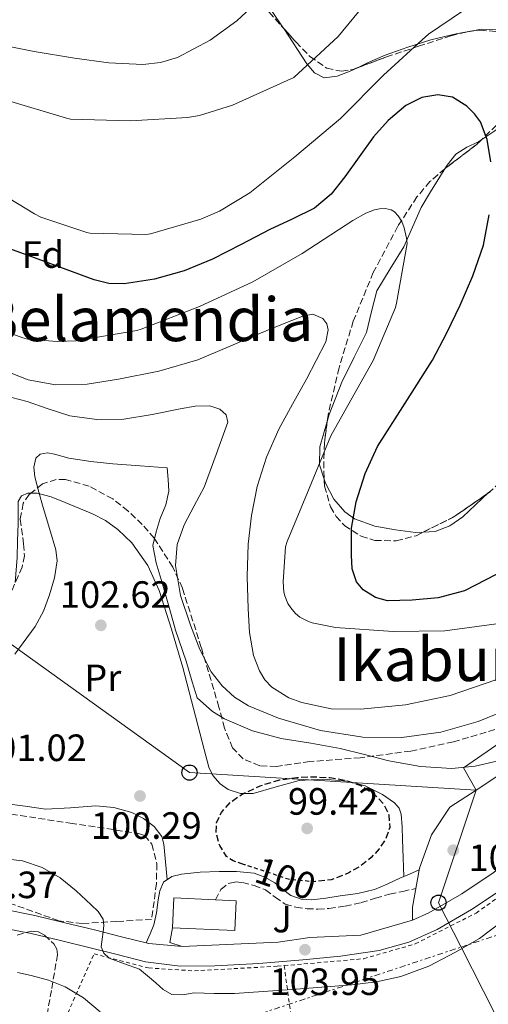
# Model space of a CAD drawing. Units: metres. Extents: x 619992 to 623418, y 4791957 to 4794305.
# Drawn here: x 620469 to 620592, y 4792497 to 4792756 of the extents above; entities that cross this region are included whole.
import ezdxf
from ezdxf.enums import TextEntityAlignment as Align

# ---------------------------------------------------------------- set-up
doc = ezdxf.new("R2010")
doc.units = ezdxf.units.M
doc.header["$MEASUREMENT"] = 0
for name, pattern in [('DGN Style 2', [1.7399219301090239, 1.043953158065414, -0.6959687720436097]), ('DGN Style 3', [2.435890702152634, 1.739921930109024, -0.6959687720436097]), ('DGN Style 7', [3.4798438602180486, 1.565929737098122, -0.6959687720436097, 0.5219765790327072, -0.6959687720436097])]:
    doc.linetypes.add(name, pattern=pattern)
for name, color, linetype, lineweight in [('Camino', 7, 'DGN Style 3', 0), ('Caseta-cabaña', 1, 'Continuous', 0), ('Cauce permanente', 151, 'Continuous', 13), ('Cota de curva de nivel depresión directora', 30, 'Continuous', 0), ('Cota de punto acotado terreno', 7, 'Continuous', 0), ('Curva de nivel de depresión directora', 30, 'DGN Style 3', 30), ('Curva de nivel directora', 30, 'Continuous', 30), ('Curva de nivel intermedia', 30, 'Continuous', 0), ('de depresión directora no vista', 30, 'DGN Style 2', 30), ('Edificio', 1, 'Continuous', 13), ('Etiqueta de uso rústico', 92, 'Continuous', 0), ('Etiqueta de zona arbolada', 92, 'Continuous', 0), ('Línea  de muro-pared o tapia', 1, 'Continuous', 13), ('Línea de asfalto', 7, 'Continuous', 13), ('Línea de cambio de uso (parcela vista)', 92, 'Continuous', 0), ('Línea de muro de contención', 1, 'Continuous', 13), ('Línea eléctrica', 6, 'DGN Style 7', 0), ('Línea telefónica', 7, 'Continuous', 0), ('Margen derecho', 7, 'Continuous', 0), ('pavimentado', 23, 'Continuous', 0), ('Poste telefónico', 7, 'Continuous', 0), ('Punto acotado terreno (símbolo)', 7, 'Continuous', 0), ('Tela metálica o alambrada', 7, 'DGN Style 2', 0), ('Texto de Área (paraje) menor', 7, 'Continuous', 0), ('Zona ajardinada', 92, 'Continuous', 0), ('Zona arbolada', 92, 'DGN Style 3', 0)]:
    doc.layers.add(name, color=color, linetype=linetype, lineweight=lineweight)
doc.styles.add('Style-Arial', font='arial.ttf')

# ---------------------------------------------------------------- blocks, each defined once
blk = doc.blocks.new('5PATER')
at = {"layer": 'Cauce permanente', "linetype": 'Continuous', "lineweight": 0}
h = blk.add_hatch(color=51, dxfattribs=at)
edge = h.paths.add_edge_path()
edge.add_ellipse((0, 0), major_axis=(-0.1095731443231308, -0.1110710700762829), ratio=0.9994222409660317, start_angle=0, end_angle=360)
blk = doc.blocks.new('5PTT')
at = {"layer": 'Caseta-cabaña', "color": 7, "linetype": 'Continuous', "lineweight": 30}
blk.add_circle((2.382683753967285e-05, 4.306399822235108e-05), 0.1995000005932858, dxfattribs=at)

msp = doc.modelspace()

# ---------------------------------------------------------------- linework, layer by layer
at = {"layer": 'Camino', "color": 7, "linetype": 'DGN Style 3', "lineweight": 0}
msp.add_polyline3d([(620520.0899999993, 4792524.390000002, 100.979999999996), (620521.5199999998, 4792527.070000002, 100.6900000000023), (620523.4399999998, 4792528.67, 100.6300000000047), (620525.2999999995, 4792529.080000001, 100.6600000000034), (620527.149999998, 4792528.930000002, 100.6900000000023), (620530.2300000003, 4792528.180000001, 100.6799999999931), (620533.23, 4792527.010000002, 100.6900000000023), (620535.8000000004, 4792525.060000001, 100.7400000000052), (620538.4200000024, 4792523.230000001, 100.8200000000071), (620541.2699999998, 4792522.390000002, 100.9199999999982), (620544.1800000002, 4792522.020000001, 101.0099999999947), (620547.0599999991, 4792521.92, 101.050000000003), (620549.9400000002, 4792522.080000001, 101.070000000007), (620554.2199999985, 4792522.710000001, 101.179999999993), (620558.4499999996, 4792523.620000001, 101.3300000000018), (620562.2399999981, 4792524.78, 101.4400000000023), (620565.9400000018, 4792525.86, 102.1000000000059), (620569.3900000006, 4792526.600000001, 103.2499999999999), (620572.8399999996, 4792527.34, 104.3999999999942)], dxfattribs=at)
at = {"layer": 'Curva de nivel de depresión directora', "color": 30, "linetype": 'DGN Style 3', "lineweight": 30, "elevation": 100, "flags": 128}
msp.add_lwpolyline([(620527.7000000001, 4792533.630000002), (620524.7000000004, 4792534.640000002), (620522.9500000003, 4792535.810000001), (620521.2000000002, 4792538.67), (620520.2799999993, 4792541.84), (620520.3599999998, 4792544.66), (620521.6299999993, 4792547.410000003), (620523.9999999986, 4792550.070000002), (620526.8399999995, 4792552.050000003), (620531.8199999996, 4792554.430000001), (620537.0199999987, 4792555.99), (620541.5000000001, 4792556.630000002), (620545.9799999995, 4792556.820000002), (620550.1700000004, 4792556.59), (620554.359999999, 4792555.890000002), (620558.3099999987, 4792554.52), (620561.980000001, 4792552.15), (620564.3399999992, 4792549.609999999), (620565.7599999985, 4792546.680000001), (620565.9699999986, 4792543.460000004), (620564.889999999, 4792540.310000001), (620563.1900000003, 4792537.77), (620561.0800000003, 4792535.540000001), (620558.2799999996, 4792533.260000001), (620555.1599999992, 4792531.439999999), (620550.5599999992, 4792529.62), (620546.4499999988, 4792529.170000001)], dxfattribs=at)
at = {"layer": 'Curva de nivel directora', "color": 30, "linetype": 'Continuous', "lineweight": 30, "elevation": 125, "flags": 128}
for points in [[(620592.6099999998, 4792718.859999999), (620591.6500000008, 4792724.76), (620589.8400000003, 4792729.470000002), (620588.3299999994, 4792731.58), (620586.2699999985, 4792733.600000001), (620582.4699999987, 4792735.9), (620578.6199999999, 4792736.570000002), (620574.4099999988, 4792735.830000001), (620570.24, 4792733.720000001), (620565.5300000005, 4792729.82), (620561.6999999994, 4792725.470000001), (620557.9199999997, 4792720.2), (620554.14, 4792714.940000001), (620550.5100000001, 4792710.380000001), (620546.139999998, 4792706.65), (620540.2799999998, 4792703.77), (620534.3699999999, 4792701.050000002), (620526.8300000007, 4792697.140000002), (620519.26, 4792693.240000002), (620511.79, 4792690.180000001), (620504.0299999996, 4792687.930000001), (620496.0199999987, 4792686.690000001), (620491.9900000008, 4792686.86), (620488.1299999985, 4792687.770000001), (620480.73, 4792690.470000003), (620473.3400000005, 4792693.210000001), (620464.99, 4792696.320000002)], [(620593.9499999986, 4792610.090000001), (620585.6299999993, 4792605.820000002), (620578.7599999984, 4792603.950000001), (620571.8400000005, 4792603.390000002), (620565.4000000008, 4792603.210000001), (620562.2000000001, 4792604.010000002), (620559.0099999983, 4792606.040000001), (620557.209999999, 4792608.2), (620556.0899999992, 4792611.640000002), (620555.8700000001, 4792615.230000001), (620555.9199999992, 4792622.29), (620557.0900000005, 4792629.28), (620559.5, 4792636.740000002), (620562.75, 4792643.84), (620570.0099999999, 4792655.26), (620577.1899999992, 4792666.650000002), (620580.9699999989, 4792673.800000003), (620584.5499999997, 4792681.08), (620587.889999999, 4792688.860000002), (620590.6299999994, 4792696.960000001), (620592.1399999983, 4792704.940000001)]]:
    msp.add_lwpolyline(points, dxfattribs=at)
at = {"layer": 'Curva de nivel intermedia', "color": 30, "linetype": 'Continuous', "lineweight": 0, "flags": 128}
for points, elevation in [([(620562.3099999996, 4792764.03), (620552.4200000013, 4792751.929999999), (620540.7100000011, 4792741.15), (620538.9200000007, 4792740.319999999), (620524.5799999997, 4792733.789999999), (620515.8500000014, 4792731.099999999), (620512.7100000009, 4792730.560000001), (620497.7000000017, 4792729.720000001), (620481.9300000003, 4792730.17), (620480.8100000004, 4792730.429999999), (620464.4199999999, 4792735.359999999), (620450.0800000011, 4792741.24), (620435.4299999997, 4792748.67), (620421.1600000003, 4792754.649999999), (620413.5100000014, 4792759.03)], 135.0000000000003), ([(620531.8500000008, 4792761.849999999), (620525.6900000006, 4792756.06), (620518.660000001, 4792750.999999999), (620510.0399999999, 4792746.430000001), (620505.5499999995, 4792745.029999998), (620500.9299999994, 4792744.51), (620491.9500000007, 4792744.98), (620482.9800000008, 4792746.199999998), (620472.3100000002, 4792748.010000001), (620461.6700000007, 4792750.08), (620454.0599999998, 4792751.929999999), (620446.6300000001, 4792754.460000001), (620440.0800000011, 4792757.65)], 140), ([(620585.3800000012, 4792758.810000001), (620576.1699999999, 4792752.57), (620575.4600000014, 4792751.929999999), (620564.3300000002, 4792741.759999999), (620553.0300000014, 4792730.300000001), (620541.0000000016, 4792720.189999999), (620529.1600000019, 4792710.75), (620521.0900000007, 4792705.890000001), (620516.2300000014, 4792703.77), (620502.9200000009, 4792699.9), (620501.7000000004, 4792699.769999999), (620486.9800000017, 4792700.090000001), (620486.1799999994, 4792700.249999999), (620474.0900000016, 4792704.319999999), (620472.3900000005, 4792705.150000001), (620458.89, 4792713.339999998)], 130.0000000000003), ([(620539.9000000019, 4792601.3), (620539.1599999999, 4792602.449999999), (620538.3000000016, 4792604.529999999), (620538.1100000015, 4792605.490000002), (620537.9100000004, 4792608.180000001), (620538.5200000006, 4792617.4), (620538.9699999999, 4792618.800000002), (620544.7300000021, 4792632.789999999), (620550.4299999997, 4792646.71), (620554.110000001, 4792653.239999998), (620561.6300000001, 4792666.55), (620567.4800000018, 4792680.529999998), (620567.7700000001, 4792681.65), (620570.5199999994, 4792697.359999999), (620570.3899999998, 4792698.74), (620569.7900000007, 4792701.489999999), (620569.1500000015, 4792703.189999999), (620568.1900000004, 4792704.689999999), (620567.1900000012, 4792705.679999999), (620566.3600000021, 4792706.230000001), (620564.7599999993, 4792706.609999998), (620563.2300000006, 4792706.480000001), (620561.980000001, 4792706.199999999), (620559.6699999999, 4792705.33), (620556.2800000013, 4792703.439999999), (620542.9100000005, 4792694.739999999), (620529.8800000016, 4792687.279999998), (620515.9000000006, 4792680.79), (620500.5000000001, 4792674.739999999), (620499.3500000013, 4792674.449999998), (620483.3800000009, 4792671.730000001), (620478.3899999998, 4792671.509999999), (620470.6500000015, 4792672.180000001), (620469.3399999995, 4792672.470000001), (620460.8200000012, 4792675.600000001)], 120.0000000000003), ([(620593.8900000005, 4792582.369999998), (620581.9200000011, 4792578.230000001), (620570.1399999994, 4792575.779999998), (620558.3300000011, 4792574.609999999), (620550.5800000017, 4792574.739999999), (620542.8099999998, 4792576.34), (620539.4300000003, 4792577.619999998), (620534.940000002, 4792580.460000001), (620533.1100000015, 4792582.390000001), (620531.6400000007, 4792584.720000001), (620530.0899999995, 4792588.759999998), (620528.9900000021, 4792594.869999999), (620528.6700000003, 4792601.039999999), (620528.4500000011, 4792609.560000001), (620528.7000000014, 4792618.07), (620529.5199999996, 4792625.699999999), (620531.0700000008, 4792633.27), (620533.4900000015, 4792641.019999999), (620536.7600000015, 4792648.399999999), (620540.3800000002, 4792655.009999999), (620544.0300000003, 4792661.59), (620546.6200000008, 4792666.5), (620549.1100000008, 4792671.439999999), (620549.7600000014, 4792674.569999999), (620549.3600000013, 4792676.179999999), (620548.3100000008, 4792677.619999998), (620545.7000000001, 4792678.720000001), (620543.0700000015, 4792678.230000001), (620537.2700000011, 4792675.930000001), (620531.4800000021, 4792673.560000001), (620523.4700000011, 4792670.119999999), (620515.4199999999, 4792666.739999999), (620505.1100000013, 4792663.680000001), (620494.5200000011, 4792661.59)], 115), ([(620494.5200000011, 4792661.59), (620486.2599999999, 4792660.32), (620477.9800000007, 4792660.080000001), (620470.7800000012, 4792661.41), (620463.8000000007, 4792664.150000001)], 115), ([(620598.7499999999, 4792575.249999999), (620589.2800000015, 4792571.369999998), (620579.390000001, 4792568.560000001), (620569.1300000015, 4792567.119999999), (620558.8400000005, 4792567.279999998), (620547.7000000004, 4792568.999999999), (620536.6699999999, 4792572.210000001), (620528.7300000006, 4792575.510000001), (620525.1200000007, 4792577.789999999), (620521.8200000015, 4792580.789999997), (620518.9699999995, 4792584.480000001), (620515.9200000007, 4792590.390000001), (620513.5, 4792596.720000001), (620510.8600000002, 4792604.619999999), (620509.5300000003, 4792612.529999999), (620509.9800000018, 4792617.980000001), (620511.8000000013, 4792623.189999999), (620514.4600000011, 4792628.180000001), (620517.1100000021, 4792633.17), (620520.2200000011, 4792641.73), (620523.3200000013, 4792650.289999999), (620522.9200000013, 4792652.17), (620521.1800000002, 4792653.679999999), (620518.5899999995, 4792654.59), (620514.6800000002, 4792654.48), (620510.810000001, 4792653.779999999), (620503.3600000012, 4792652.289999999), (620495.9000000001, 4792651.029999998), (620488.8100000002, 4792650.999999999), (620481.7200000002, 4792651.949999999), (620476.0400000005, 4792653.750000001), (620470.4600000017, 4792655.76), (620466.4100000014, 4792656.810000001)], 110.0000000000004), ([(620594.560000001, 4792561.009999999), (620588.4700000002, 4792559.59), (620582.3600000015, 4792558.960000001), (620574.050000001, 4792559.539999999), (620565.7600000007, 4792561.009999999), (620559.3200000012, 4792562.640000001), (620552.9199999997, 4792564.24), (620545.1800000014, 4792565.62), (620537.4000000008, 4792566.930000001), (620529.79, 4792568.939999999), (620522.4299999995, 4792572.050000001), (620519.2900000013, 4792573.98), (620515.2800000014, 4792577.649999999), (620513.9300000013, 4792581.779999998), (620512.36, 4792587.259999999), (620509.5100000001, 4792595.460000002), (620507.9800000013, 4792601.15), (620506.0700000002, 4792607.909999999), (620504.49, 4792613.180000001), (620503.6100000015, 4792617.720000001), (620504.4500000019, 4792621.32), (620505.4700000011, 4792624.880000001), (620506.9800000022, 4792628.449999998), (620507.8300000015, 4792632.080000001), (620507.6100000002, 4792635.140000001), (620507.38, 4792638.199999998), (620500.2200000008, 4792638.720000002), (620493.0500000003, 4792639.249999999), (620487.25, 4792639.929999998), (620481.4600000009, 4792640.789999999), (620477.7000000014, 4792641.859999999), (620475.8200000015, 4792642.199999999), (620473.9400000017, 4792641.84), (620472.7999999997, 4792640.810000001), (620472.2100000017, 4792638.399999999), (620472.5, 4792635.890000001), (620473.5800000018, 4792631.83), (620474.7100000007, 4792627.76), (620476.3899999993, 4792622.21), (620478.0099999999, 4792616.66), (620478.3600000007, 4792613.720000001), (620477.7000000014, 4792609.199999999), (620476.3400000001, 4792604.720000001), (620474.7400000019, 4792600.42)], 105.0000000000011), ([(620474.7400000019, 4792600.42), (620472.5700000017, 4792596.4), (620467.2100000017, 4792589.140000001)], 105.0000000000011), ([(620595.3600000013, 4792597.33), (620580.4400000013, 4792595.279999998), (620566.8400000003, 4792595.089999998), (620551.6400000011, 4792596.15), (620545.5599999991, 4792597.359999999), (620544.5700000012, 4792597.720000002), (620542.2700000012, 4792598.899999999), (620541.1100000012, 4792599.859999998), (620539.9000000019, 4792601.3)], 120.0000000000003), ([(620462.2600000007, 4792535.409999999), (620469.2700000004, 4792534.640000001), (620474.4300000012, 4792532.91), (620479.1900000023, 4792530.13), (620483.4200000011, 4792526.75), (620487.3500000006, 4792523.06), (620489.1800000012, 4792521.32), (620490.52, 4792519.249999999), (620490.6900000023, 4792517.609999998), (620490.52, 4792515.949999999), (620490.2000000004, 4792513.970000002), (620489.9800000014, 4792511.989999998), (620490.6299999997, 4792510.319999999), (620492.0300000011, 4792508.949999999), (620496.1300000004, 4792507.469999999), (620500.0599999998, 4792506.099999999), (620502.2000000011, 4792504.3), (620504.3500000014, 4792502.480000001), (620506.3300000017, 4792500.75), (620508.5700000013, 4792499.38), (620511.5000000016, 4792499.349999999), (620514.4600000011, 4792499.829999999), (620519.7699999998, 4792499.659999999), (620525.0800000004, 4792499.669999998), (620532.6399999998, 4792500.180000001), (620540.1900000003, 4792500.720000002), (620548.0900000016, 4792501.32), (620555.9999999999, 4792501.939999999), (620562.4800000017, 4792502.76), (620568.89, 4792504.179999999), (620576.2900000007, 4792506.899999999), (620583.3200000003, 4792510.55), (620589.6400000014, 4792514.189999999), (620595.3900000004, 4792518.52)], 105.0000000000011), ([(620467.9200000003, 4792505.180000001), (620471.5200000011, 4792504.449999999), (620476.0800000008, 4792503.210000001), (620480.5100000009, 4792501.470000001), (620485.3300000001, 4792498.529999998), (620489.6600000019, 4792494.880000001)], 110.0000000000004)]:
    msp.add_lwpolyline(points, dxfattribs=dict(at, elevation=elevation))
at = {"layer": 'de depresión directora no vista', "color": 30, "linetype": 'DGN Style 2', "lineweight": 30, "elevation": 100, "flags": 128}
msp.add_lwpolyline([(620546.4499999988, 4792529.170000001), (620545.8499999997, 4792529.11), (620542.5399999995, 4792529.440000001), (620539.2299999992, 4792529.780000002), (620535.3499999989, 4792531.090000001), (620531.4799999997, 4792532.4), (620528.089999999, 4792533.5), (620527.7000000001, 4792533.630000002)], dxfattribs=at)
at = {"layer": 'Edificio', "color": 1, "linetype": 'Continuous', "lineweight": 13, "extrusion": (0.05459756923649865, -0.01268381885917504, 0.998427877301417), "elevation": -26804.27531594083, "flags": 128}
msp.add_lwpolyline([(4808625.379917278, 479315.1282265489), (4808617.610854644, 479313.7009684099), (4808614.645912217, 479329.9360297401), (4808622.417237736, 479331.3535625897), (4808624.397637497, 479320.5137927146), (4808625.379917278, 479315.1282265489)], close=True, dxfattribs=at)
at = {"layer": 'Edificio', "color": 51, "linetype": 'Continuous', "lineweight": 13, "extrusion": (0.05459756923649865, -0.01268381885917504, 0.998427877301417), "elevation": -26804.27531594084, "flags": 128}
msp.add_lwpolyline([(4808614.645912217, 479329.9360297401), (4808617.610854644, 479313.7009684099), (4808625.379917278, 479315.1282265489), (4808624.397637497, 479320.5137927146), (4808622.417237736, 479331.3535625897), (4808614.645912217, 479329.9360297401)], dxfattribs=at)
at = {"layer": 'Edificio', "color": 1, "linetype": 'Continuous', "lineweight": 13}
msp.add_polyline3d([(620608.6900000004, 4792575.27, 114.1900000000023), (620612.5899999999, 4792569.390000001, 108.2400000000052), (620620.8399999999, 4792574.789999999, 108.2400000000052), (620622.1200000001, 4792572.83, 108.2200000000012), (620626.8499999996, 4792565.59, 108.1900000000023), (620627.8899999997, 4792564, 108.179999999993), (620619.7100000001, 4792558.65, 114.1900000000023), (620620.5300000003, 4792557.41, 114.1900000000023), (620609.8499999996, 4792550.33, 114.1900000000023), (620608.3499999996, 4792552.59, 114.1900000000023), (620605.1200000001, 4792550.449999999, 114.1900000000023), (620601.29, 4792556.230000001, 114.1900000000023), (620604.4699999997, 4792558.34, 114.1900000000023), (620602.0099999999, 4792562.039999999, 114.1900000000023), (620588.75, 4792553.25, 108.9499999999971), (620585.3600000005, 4792559.180000001, 104.6199999999953)], close=True, dxfattribs=at)
at = {"layer": 'Edificio', "color": 51, "linetype": 'Continuous', "lineweight": 13}
for points in [[(620588.75, 4792553.25, 108.9499999999971), (620585.3600000005, 4792559.180000001, 104.6199999999953), (620608.6900000004, 4792575.27, 114.1900000000023), (620612.5899999999, 4792569.390000001, 108.2400000000052), (620620.8399999999, 4792574.789999999, 108.2400000000052)], [(620626.5299000005, 4792563.110200001, 109.1793999999936), (620619.7100000001, 4792558.65, 114.1900000000023), (620620.5300000003, 4792557.41, 114.1900000000023), (620609.8499999996, 4792550.33, 114.1900000000023), (620608.3499999996, 4792552.59, 114.1900000000023), (620605.1200000001, 4792550.449999999, 114.1900000000023), (620601.29, 4792556.230000001, 114.1900000000023), (620604.4699999997, 4792558.34, 114.1900000000023), (620602.0099999999, 4792562.039999999, 114.1900000000023), (620588.75, 4792553.25, 108.9499999999971)]]:
    msp.add_polyline3d(points, dxfattribs=at)
at = {"layer": 'Línea  de muro-pared o tapia', "color": 1, "linetype": 'Continuous', "lineweight": 13, "extrusion": (-0.404474199081157, -0.2588634874560247, 0.8771489708936339), "elevation": -1491533.620348353, "flags": 128}
msp.add_lwpolyline([(-3702099.878735953, 2724597.104049462), (-3702099.878735953, 2724606.578905662)], dxfattribs=at)
at = {"layer": 'Línea  de muro-pared o tapia', "color": 1, "linetype": 'Continuous', "lineweight": 13, "extrusion": (-0.02973621666239074, -0.1722951377594509, 0.9845964365784893), "elevation": -844075.5399045377, "flags": 128}
msp.add_lwpolyline([(-203615.9054701644, 4753870.939196278), (-203615.9054701645, 4753874.999996691)], dxfattribs=at)
at = {"layer": 'Línea de asfalto', "color": 7, "linetype": 'Continuous', "lineweight": 13, "extrusion": (0.01630908317085216, 0.0045025075689282, 0.9998568603713823), "elevation": 31803.09707450606, "flags": 128}
msp.add_lwpolyline([(4454569.543559373, -1873233.12044477), (4454569.204051316, -1873233.711489842), (4454566.141914534, -1873241.986120854)], dxfattribs=at)
at = {"layer": 'Línea de asfalto', "color": 7, "linetype": 'Continuous', "lineweight": 13}
for points in [[(620462.9200000024, 4792517.199999999, 107.4400000000024), (620471.4899999975, 4792515.460000002, 106.6900000000024), (620479.239999997, 4792513.600000001, 105.9799999999958), (620487.0500000011, 4792511.720000001, 105.3500000000057), (620494.1499999978, 4792509.920000001, 105.0800000000018), (620501.6000000021, 4792508.060000001, 104.9600000000064), (620510.7799999998, 4792506.900000001, 104.8000000000029), (620519.859999999, 4792506.970000001, 104.6399999999995), (620531.4899999987, 4792507.600000001, 104.2500000000001), (620543.0599999981, 4792508.52, 103.8699999999954), (620553.0000000001, 4792509.540000001, 103.7700000000041), (620563.1400000011, 4792511.03, 103.8099999999976), (620571.0300000013, 4792513.2, 103.8999999999943), (620578.4400000009, 4792516.58, 103.9999999999999), (620587.5300000014, 4792521.77, 104.1600000000034), (620596.0699999998, 4792527.520000001, 104.3200000000071), (620605.3500000003, 4792534.510000001, 104.6300000000046), (620614.519999999, 4792541.400000001, 104.9600000000064), (620621.2399999979, 4792546.37, 104.8899999999994), (620627.949999998, 4792551.27, 104.2599999999947), (620634.7099999995, 4792556.010000001, 103.0500000000029), (620641.52, 4792560.7, 101.8300000000017), (620646.8999999978, 4792564.470000001, 101.0399999999936), (620652.230000001, 4792567.850000001, 100.2899999999935)], [(620571.9600000011, 4792519.01, 103.9799999999959), (620576.2199999992, 4792520.920000001, 103.9999999999999), (620584.9600000009, 4792525.910000003, 104.1600000000034), (620593.2399999979, 4792531.480000001, 104.3200000000071), (620602.4200000021, 4792538.400000002, 104.6300000000046), (620611.6099999987, 4792545.300000002, 104.9600000000064), (620618.359999999, 4792550.290000001, 104.8899999999994), (620624.1200000013, 4792554.5, 104.3500000000058)], [(620463.7699999994, 4792521.990000002, 107.4400000000024), (620472.5399999982, 4792520.210000002, 106.6900000000024), (620480.3799999991, 4792518.340000001, 105.9799999999958), (620488.2199999979, 4792516.440000001, 105.3500000000057), (620495.329999998, 4792514.630000001, 105.0800000000018), (620501.829999998, 4792513.02, 104.9700000000013)]]:
    msp.add_polyline3d(points, dxfattribs=at)
at = {"layer": 'Línea de cambio de uso (parcela vista)', "color": 92, "linetype": 'Continuous', "lineweight": 0}
for points in [[(620538.0404000003, 4792754.0678, 139.0769), (620537.5899999999, 4792754.76, 139.2799999999988), (620530.9900000002, 4792764.58, 141.5200000000041), (620524.5300000003, 4792771.83, 142.9900000000052), (620517.4199999999, 4792778.720000001, 144.2700000000041), (620511.4900000002, 4792783.369999999, 145.1199999999953), (620504.8799999999, 4792787.230000001, 145.8099999999977), (620500.0899999999, 4792788.779999999, 146.1300000000047), (620495.2100000001, 4792788.960000001, 146.3899999999994), (620490.0199999996, 4792787.789999999, 146.6499999999942), (620487.5099999999, 4792786.49, 146.7400000000052), (620485.04, 4792784.539999999, 146.7700000000041), (620482.9199999999, 4792782.189999999, 146.75), (620482.29, 4792779.74, 146.7100000000064), (620483.5199999996, 4792776.369999999, 146.6499999999942), (620485.29, 4792773.02, 146.5800000000017)], [(620557.4683999997, 4792743.706800001, 132.1851000000024), (620555.5700000003, 4792742.82, 132.3099999999977), (620552.1100000005, 4792741.460000001, 132.9700000000012), (620548.6600000003, 4792741.02, 133.9700000000012), (620546.1500000004, 4792742.34, 135.179999999993), (620544.1100000005, 4792744.74, 136.3399999999965), (620538.0404000003, 4792754.0678, 139.0769)], [(620590.2504000004, 4792724.819900001, 126.0801999999967), (620593.5999999996, 4792727.039999999, 126.679999999993), (620597.8099999996, 4792730.15, 127.4400000000023), (620600.7300000006, 4792733.189999999, 128.0599999999977), (620603.1200000001, 4792736.74, 128.5899999999965), (620604.9500000002, 4792741.130000001, 128.8000000000029), (620605.2000000002, 4792743.439999999, 128.8000000000029), (620604.8499999996, 4792745.630000001, 128.7899999999936), (620602.6399999997, 4792749.32, 128.7100000000064), (620598.9600000001, 4792752.16, 128.7200000000012), (620594.54, 4792753.75, 128.9700000000012), (620590.1299999999, 4792753.83, 129.2299999999959), (620583.4699999997, 4792752.67, 129.5800000000017), (620576.8200000003, 4792751.01, 129.9400000000023), (620570.6900000004, 4792749.09, 130.75), (620564.7199999997, 4792746.980000001, 131.7299999999959), (620560.1299999999, 4792744.949999999, 132.0099999999948), (620557.4683999997, 4792743.706800001, 132.1851000000024)], [(620580.4946, 4792717.087900001, 124.1122999999934), (620581.0899999999, 4792718.050000001, 124.1999999999971), (620583.3499999996, 4792720.930000001, 124.5), (620586.2300000006, 4792722.74, 125.1900000000023), (620589.2999999998, 4792724.189999999, 125.9100000000035), (620590.2504000004, 4792724.819900001, 126.0801999999967)], [(620549.5016000001, 4792650.472800001, 120.0145000000048), (620550.04, 4792652.33, 119.9600000000064), (620553.3300000001, 4792660.77, 120.0200000000041), (620556.6399999997, 4792667.359999999, 119.4499999999971), (620559.8600000005, 4792673.890000001, 119.3099999999977), (620561.1500000004, 4792679.41, 119.7899999999936), (620562.5499999998, 4792684.9, 120.2700000000041), (620566.0999999996, 4792690.710000001, 120.8500000000058), (620569.7100000001, 4792696.480000001, 121.429999999993), (620571.9199999999, 4792701.689999999, 122.0200000000041), (620574.2599999999, 4792706.850000001, 122.7100000000064), (620576.6600000003, 4792710.939999999, 123.3099999999977), (620579.1900000004, 4792714.980000001, 123.9199999999983), (620580.4946, 4792717.087900001, 124.1122999999934)], [(620548.7010000005, 4792635.215299999, 121.7755000000034), (620547.5, 4792638.99, 120.9799999999959), (620547.5700000003, 4792643.810000001, 120.2100000000064), (620549.5016000001, 4792650.472800001, 120.0145000000048)], [(620574.8079000004, 4792621.289000001, 127.6367000000027), (620572.7300000006, 4792621.17, 127.2599999999948), (620567.4699999997, 4792621.859999999, 126.1600000000035), (620562.0499999998, 4792622.82, 125.4400000000023), (620556.7199999997, 4792624.800000001, 124.6300000000047), (620554.1399999997, 4792626.600000001, 124.0099999999948), (620551.2199999997, 4792630, 123), (620549.04, 4792634.15, 122), (620548.7010000005, 4792635.215299999, 121.7755000000034)], [(620467.3460999997, 4792607.9748, 107.980899999995), (620467.8200000003, 4792614.560000001, 108.0500000000029), (620467.9600000001, 4792619.01, 108.1000000000058), (620468.0800000001, 4792623.460000001, 107.6699999999983), (620468.0899999999, 4792626.430000001, 106.9799999999959), (620468.1399999997, 4792629.34, 106.2599999999948), (620469.0099999999, 4792630.83, 105.8300000000017), (620470.6399999997, 4792631.58, 105.429999999993), (620471.4516000003, 4792631.5634, 105.3102999999974)], [(620471.4516000003, 4792631.5634, 105.3102999999974), (620473.0800000001, 4792631.529999999, 105.070000000007), (620476.8300000001, 4792630.550000001, 104.9799999999959), (620480.5, 4792629.09, 104.8500000000058), (620487.6799999997, 4792626.109999999, 103.9700000000012), (620491.1200000001, 4792624.32, 103.5299999999988), (620494.3799999999, 4792621.980000001, 103.1900000000023), (620498.0099999999, 4792618.460000001, 102.8699999999953), (620502.29, 4792612.5, 102.4700000000012), (620505.2699999996, 4792605.859999999, 102.1600000000035), (620508.5099999999, 4792595.74, 101.8099999999977), (620511.4699999997, 4792585.57, 101.5200000000041), (620514.2999999998, 4792574.789999999, 101.3999999999942), (620517.1100000005, 4792564, 101.1999999999971), (620518.3399999999, 4792559.34, 100.9499999999971), (620519.4100000003, 4792557.119999999, 100.7899999999936), (620521.2699999996, 4792554.980000001, 100.6300000000047), (620523.4299999997, 4792553.449999999, 100.4700000000012), (620526.6900000004, 4792552.42, 100.2299999999959), (620529.9699999997, 4792552.42, 99.99000000000524), (620536.0199999996, 4792554.109999999, 99.5), (620542.0700000003, 4792555.810000001, 99.02999999999884), (620548.3899999997, 4792556.17, 98.92999999999302), (620554.7999999998, 4792555.680000001, 99.14999999999418), (620559.5099999999, 4792554.380000001, 99.33000000000175), (620564.0199999996, 4792552.100000001, 99.66999999999825), (620567.2599999999, 4792549.890000001, 100.0500000000029), (620568.4600000001, 4792548.539999999, 100.2700000000041), (620569.0099999999, 4792546.91, 100.5), (620569.2100000001, 4792543.58, 100.8999999999942), (620569.3300000001, 4792540.26, 101.3899999999994), (620569.5, 4792535.390000001, 102.2899999999936), (620569.6699999999, 4792530.52, 103.179999999993)], [(620591.9184999998, 4792631.606799999, 128.6331000000064), (620585.2000000002, 4792625.310000001, 128.5299999999988), (620581.7999999998, 4792622.930000001, 128.4600000000064), (620577.9699999997, 4792621.470000001, 128.2100000000064), (620574.8079000004, 4792621.289000001, 127.6367000000027)], [(620507.3899999997, 4792529.74, 100.8999999999942), (620506.9400000004, 4792534.390000001, 100.7299999999959), (620506.4800000006, 4792539.039999999, 100.5599999999977), (620505.9100000003, 4792541.08, 100.5099999999948), (620503.9299999997, 4792543.699999999, 100.5200000000041), (620501.1100000005, 4792545.82, 100.5599999999977), (620498.0199999996, 4792547.380000001, 100.6000000000058), (620493.3399999999, 4792548.710000001, 100.6699999999983), (620488.5599999996, 4792549.15, 100.75), (620481.9299999997, 4792548.600000001, 100.9600000000064), (620475.3099999996, 4792548.26, 101.1399999999994), (620469.9400000004, 4792549.039999999, 101.179999999993), (620464.5599999996, 4792549.789999999, 101.1999999999971), (620459.9800000006, 4792550.050000001, 101.1999999999971), (620455.4100000003, 4792550.109999999, 101.1999999999971), (620449.9400000004, 4792549.640000001, 101.5899999999965), (620445.3624, 4792549.122099999, 101.9575000000041)]]:
    msp.add_polyline3d(points, dxfattribs=at)
at = {"layer": 'Línea de muro de contención', "color": 1, "linetype": 'Continuous', "lineweight": 13, "elevation": 104.3999999999942, "flags": 128}
msp.add_lwpolyline([(620581.75, 4792548.77), (620576.9500000002, 4792541.470000001), (620573.8099999996, 4792532.710000001), (620571.9600000001, 4792522.460000001), (620571.9600000001, 4792519.01)], dxfattribs=at)
at = {"layer": 'Línea de muro de contención', "color": 1, "linetype": 'Continuous', "lineweight": 13, "extrusion": (-0.05364221673905093, 0.01622511493815675, 0.9984283941417955), "elevation": 44577.82481426068, "flags": 128}
msp.add_lwpolyline([(-4766912.462898159, -792316.1469900757), (-4766912.462898159, -792319.5372850484)], dxfattribs=at)
at = {"layer": 'Línea de muro de contención', "color": 1, "linetype": 'Continuous', "lineweight": 13}
msp.add_polyline3d([(620571.9600000001, 4792519.01, 104.3999999999942), (620558.3899999997, 4792515.039999999, 104.3999999999942), (620544.9500000002, 4792514.460000001, 104.3999999999942), (620536.5599999996, 4792513.180000001, 104.3999999999942), (620511.2800000003, 4792512.100000001, 104.5299999999988)], dxfattribs=at)
at = {"layer": 'Línea eléctrica', "color": 6, "linetype": 'DGN Style 7', "lineweight": 0}
msp.add_polyline3d([(620024.3400000001, 4792465.999999999, 162.9700000000012), (620163.5399999982, 4792438.980000001, 131.929999999993), (620282.2800000021, 4792474.940000001, 108.0899999999965), (620476.1299999983, 4792475.82, 117.1499999999942), (620584.7443480263, 4792511.902371916, 109.6540999999997), (620626.9699999995, 4792525.929999999, 106.7400000000052)], dxfattribs=at)
at = {"layer": 'Línea telefónica', "color": 7, "linetype": 'Continuous', "lineweight": 0}
for points in [[(620074.5700000012, 4792989.78, 157.4100000000035), (620129.8763364526, 4792926.032454751, 156.5406999999977), (620146.147426038, 4792907.277966818, 156.2850000000035), (620217.7300000001, 4792824.770000001, 155.1600000000035), (620358.7199999987, 4792669.040000001, 154.8000000000029), (620513.23, 4792557.900000001, 100.8000000000029), (620588.75, 4792553.25, 104.6699999999983)], [(620588.75, 4792553.25, 104.6699999999983), (620578.8099999981, 4792523.609999998, 104.1100000000006), (620584.7443480263, 4792511.902371916, 106.3549000000057), (620602.3900000014, 4792477.09, 113.0299999999988), (620712.7100000009, 4792320.550000002, 147.25)]]:
    msp.add_polyline3d(points, dxfattribs=at)
at = {"layer": 'Margen derecho', "color": 7, "linetype": 'Continuous', "lineweight": 0}
msp.add_polyline3d([(620501.829999998, 4792513.02, 104.9700000000013), (620502.8400000003, 4792515.370000001, 103.9799999999959), (620503.8599999996, 4792517.730000001, 102.9900000000054), (620504.5500000003, 4792520.960000001, 102.2599999999948), (620504.9499999982, 4792524.380000001, 101.8399999999966), (620505.3799999995, 4792526.77, 101.3699999999953), (620506.4200000011, 4792529.060000001, 100.9499999999971), (620508.5599999981, 4792530.550000002, 100.8500000000057), (620511.0900000005, 4792531.100000001, 100.8800000000047), (620516.0799999972, 4792531.650000001, 100.6499999999942), (620521.0700000006, 4792531.870000001, 100.4299999999929), (620525.6499999982, 4792531.850000001, 100.25), (620530.2300000003, 4792531.360000002, 100.179999999993), (620533.0699999991, 4792530.350000001, 100.2599999999949), (620535.730000001, 4792528.86, 100.3699999999954), (620537.7499999994, 4792527.17, 100.4400000000024), (620539.8900000007, 4792525.540000001, 100.4999999999999), (620542.6600000003, 4792524.51, 100.4999999999999), (620545.4600000008, 4792524.32, 100.4999999999999), (620549.1700000013, 4792524.820000002, 100.6900000000023), (620552.8799999994, 4792525.410000001, 100.9499999999971), (620557.5199999996, 4792526.060000001, 100.8899999999995), (620561.9699999976, 4792527.070000002, 101.070000000007), (620565.3200000004, 4792528.520000001, 101.8600000000006), (620568.6299999985, 4792530.08, 102.8699999999954), (620571.1799999988, 4792531.170000001, 103.6300000000046), (620573.7299999992, 4792532.26, 104.3999999999942)], dxfattribs=at)
at = {"layer": 'pavimentado', "color": 23, "linetype": 'Continuous', "lineweight": 0}
for points in [[(620463.7699999999, 4792521.99, 107.4400000000023), (620472.5399999986, 4792520.210000001, 106.6900000000023), (620480.3799999995, 4792518.340000001, 105.9799999999959), (620488.2199999985, 4792516.440000001, 105.3500000000058), (620495.3299999986, 4792514.63, 105.0800000000017), (620501.8299999983, 4792513.019999999, 104.9700000000012), (620502.4899999978, 4792512.849999999, 104.9600000000064), (620511.280000001, 4792512.100000001, 104.5299999999988), (620536.5599999985, 4792513.180000001, 104.3999999999942), (620544.9499999996, 4792514.46, 104.3999999999942), (620558.3899999995, 4792515.040000001, 104.3999999999942), (620571.9600000017, 4792519.009999999, 104.3999999999942), (620576.2199999996, 4792520.92, 104), (620584.9600000014, 4792525.910000001, 104.1600000000035), (620593.2399999984, 4792531.480000001, 104.320000000007)], [(620596.0700000003, 4792527.520000001, 104.320000000007), (620587.5300000019, 4792521.77, 104.1600000000035), (620578.4400000013, 4792516.579999999, 104), (620571.0300000019, 4792513.199999999, 103.8999999999942), (620563.1400000015, 4792511.029999999, 103.8099999999977), (620553.0000000006, 4792509.540000001, 103.7700000000041), (620543.0599999985, 4792508.52, 103.8699999999953), (620531.4899999992, 4792507.600000001, 104.25), (620519.8599999995, 4792506.970000001, 104.6399999999994), (620510.7800000003, 4792506.9, 104.8000000000029), (620501.6000000027, 4792508.060000001, 104.9600000000064), (620494.1499999983, 4792509.920000001, 105.0800000000017), (620487.0500000016, 4792511.720000001, 105.3500000000058), (620479.2399999974, 4792513.600000001, 105.9799999999959), (620471.489999998, 4792515.460000002, 106.6900000000023), (620462.9200000028, 4792517.199999998, 107.4400000000023)]]:
    msp.add_polyline3d(points, dxfattribs=at)
at = {"layer": 'Tela metálica o alambrada', "color": 7, "linetype": 'DGN Style 2', "lineweight": 0}
for points in [[(620538.1799999997, 4792507.01, 104.7299999999959), (620559.1299999999, 4792508.84, 104.9700000000012), (620572.7000000002, 4792512.74, 104.8399999999965), (620588.7000000002, 4792520.869999999, 105.0299999999988), (620598.9500000002, 4792528.15, 105.25)], [(620551.1100000005, 4792409.33, 133.1699999999983), (620548.3099999996, 4792408.74, 133.1300000000047), (620533.0199999996, 4792400.480000001, 132.6199999999953), (620521.1100000005, 4792395.869999999, 131.9100000000035), (620510.8700000001, 4792396.32, 132.2299999999959), (620501.0800000001, 4792401.83, 133.5099999999948), (620489.5599999996, 4792406.5, 134.2200000000012), (620470.6799999997, 4792409.890000001, 134.5399999999936), (620462.6799999997, 4792425.83, 130.3099999999977), (620470.8099999996, 4792460.640000001, 121.4799999999959), (620479.0599999996, 4792489.76, 114.1199999999953), (620488.0899999999, 4792510.119999999, 106.179999999993), (620502.4199999999, 4792506.4, 104.5200000000041), (620514.5199999996, 4792505.640000001, 104.5800000000017), (620536.3399999999, 4792506.850000001, 104.7100000000064), (620538.1799999997, 4792507.01, 104.7299999999959)], [(620538.1799999997, 4792507.01, 104.7299999999959), (620541.8499999996, 4792479.65, 110.7899999999936), (620546.7800000003, 4792441.960000001, 123.3399999999965), (620551.1100000005, 4792409.33, 133.1699999999983)]]:
    msp.add_polyline3d(points, dxfattribs=at)
at = {"layer": 'Zona arbolada', "color": 92, "linetype": 'DGN Style 3', "lineweight": 0, "extrusion": (0.0002215491278457249, -0.2567847756555998, 0.9664685871291872), "elevation": -1230431.577267902, "flags": 128}
msp.add_lwpolyline([(624656.1399550077, 4631579.626732915), (624669.1002180104, 4631567.943801652), (624672.9069565021, 4631563.551019496)], dxfattribs=at)
at = {"layer": 'Zona arbolada', "color": 92, "linetype": 'DGN Style 3', "lineweight": 0, "extrusion": (0.01731218075541645, -0.1151008162435733, 0.9932029452722919), "elevation": -540775.673646607, "flags": 128}
msp.add_lwpolyline([(1326537.360926823, 4615539.380784805), (1326535.886111574, 4615538.311155709), (1326526.59201995, 4615533.161557614), (1326526.563615413, 4615533.143429596)], dxfattribs=at)
at = {"layer": 'Zona arbolada', "color": 92, "linetype": 'DGN Style 3', "lineweight": 0, "extrusion": (-0.1978016322729804, 0.2626338888542907, 0.9444034914671889), "elevation": 1136078.799352139, "flags": 128}
msp.add_lwpolyline([(-3379004.930445004, -3262836.604418423), (-3379005.687510522, -3262836.574916197), (-3379008.750384238, -3262837.042389606)], dxfattribs=at)
at = {"layer": 'Zona arbolada', "color": 92, "linetype": 'DGN Style 3', "lineweight": 0, "extrusion": (-0.1706600226998337, 0.2232723938932203, 0.9597002629869823), "elevation": 964279.5494828387, "flags": 128}
msp.add_lwpolyline([(-3403483.439781371, -3292536.614075087), (-3403492.402790014, -3292534.827761154), (-3403503.299751392, -3292534.328518435)], dxfattribs=at)
at = {"layer": 'Zona arbolada', "color": 92, "linetype": 'DGN Style 3', "lineweight": 0}
for points in [[(620534.2300000006, 4792758.310000001, 143.1100000000006), (620541.29, 4792750.449999999, 141.0200000000041), (620544.9600000001, 4792746.65, 139.9100000000035), (620549.4000000004, 4792743.59, 138.7599999999948), (620553.2599999999, 4792742.75, 137.7200000000012), (620556.2100000001, 4792743.24, 136.8300000000017), (620565.0800000001, 4792746.529999999, 134.5399999999936), (620573.5599999996, 4792749.34, 133.3800000000047), (620582.04, 4792752.100000001, 132.4900000000052), (620586.3499999996, 4792753.15, 132.0599999999977), (620589.7100000001, 4792753.600000001, 131.75), (620594.75, 4792753.15, 131.3099999999977)], [(620538.0404000003, 4792754.0678, 141.9820000000036), (620541.29, 4792750.449999999, 141.0200000000041), (620544.9600000001, 4792746.65, 139.9100000000035), (620549.4000000004, 4792743.59, 138.7599999999948), (620553.2599999999, 4792742.75, 137.7200000000012), (620556.2100000001, 4792743.24, 136.8300000000017), (620557.4683999997, 4792743.706800001, 136.5050999999949)], [(620557.4683999997, 4792743.706800001, 136.5050999999949), (620565.0800000001, 4792746.529999999, 134.5399999999936), (620573.5599999996, 4792749.34, 133.3800000000047), (620582.04, 4792752.100000001, 132.4900000000052), (620586.3499999996, 4792753.15, 132.0599999999977), (620589.7100000001, 4792753.600000001, 131.75), (620594.75, 4792753.15, 131.3099999999977), (620597.2100000001, 4792752.199999999, 131.0899999999965), (620599.5700000003, 4792750.630000001, 130.8899999999994), (620601.2300000006, 4792748.470000001, 130.7599999999948), (620601.8099999996, 4792744.630000001, 130.7100000000064), (620600.9800000006, 4792740.970000001, 130.570000000007), (620598.1100000005, 4792734.59, 129.4400000000023), (620594.0700000003, 4792728.550000001, 128.3300000000017), (620590.2504000004, 4792724.819900001, 127.9645000000019)], [(620594.0700000003, 4792728.550000001, 128.3300000000017), (620588.9500000002, 4792723.550000001, 127.8399999999965), (620580.5199999996, 4792717.109999999, 127.2400000000052), (620576.5599999996, 4792713.67, 127), (620573.1399999997, 4792709.67, 126.7899999999936), (620568.1100000005, 4792701.9, 126.5200000000041), (620561.6100000005, 4792689.720000001, 126.2400000000052), (620556.3700000001, 4792676.9, 125.8999999999942), (620552.6100000005, 4792664.58, 124.7899999999936), (620549.7199999997, 4792652.130000001, 123.5899999999965), (620548.75, 4792644.77, 123.8699999999953), (620548.5700000003, 4792637.350000001, 125.0599999999977), (620548.8099999996, 4792633.439999999, 126.2799999999988), (620550.3200000003, 4792627.980000001, 128.7799999999988), (620551.8399999999, 4792625.439999999, 129.8500000000058), (620554.0099999999, 4792623.01, 130.5), (620558.4000000004, 4792620.180000001, 131.0299999999988), (620562.0700000003, 4792619.109999999, 131.3600000000006), (620567.6900000004, 4792618.970000001, 131.75), (620572.8899999997, 4792620.33, 132.0399999999936), (620582.9699999997, 4792625.369999999, 132.6600000000035), (620592.54, 4792632.039999999, 132.8099999999977)], [(620580.4946, 4792717.087900001, 127.2385000000068), (620576.5599999996, 4792713.67, 127), (620573.1399999997, 4792709.67, 126.7899999999936), (620568.1100000005, 4792701.9, 126.5200000000041), (620561.6100000005, 4792689.720000001, 126.2400000000052), (620556.3700000001, 4792676.9, 125.8999999999942), (620552.6100000005, 4792664.58, 124.7899999999936), (620549.7199999997, 4792652.130000001, 123.5899999999965), (620549.5016000001, 4792650.472800001, 123.6530000000057)], [(620549.5016000001, 4792650.472800001, 123.6530000000057), (620548.75, 4792644.77, 123.8699999999953), (620548.5700000003, 4792637.350000001, 125.0599999999977), (620548.7010000005, 4792635.215299999, 125.7260999999999)], [(620593.6799999997, 4792569.24, 115.3800000000047), (620582.7199999997, 4792565.99, 115.4400000000023), (620571.4800000006, 4792563.560000001, 115.2700000000041), (620558.2100000001, 4792561.82, 114.8600000000006), (620544.9199999999, 4792560.800000001, 114.4400000000023), (620536.1200000001, 4792559.5, 114.179999999993), (620531.7199999997, 4792559.66, 114.0500000000029), (620527.3799999999, 4792561.51, 113.929999999993), (620524.5499999998, 4792564.4, 113.8399999999965), (620522.4500000002, 4792569.630000001, 113.7700000000041), (620520.9800000006, 4792575.140000001, 113.7400000000052), (620516.3399999999, 4792590.859999999, 113.7100000000064), (620511.3799999999, 4792606.5, 113.929999999993), (620508.8300000001, 4792612.08, 114.1000000000058), (620503.9100000003, 4792619.680000001, 114.3999999999942), (620500.7599999999, 4792623.289999999, 114.5500000000029), (620497.0499999998, 4792626.850000001, 114.6999999999971), (620493, 4792630.02, 114.8300000000017), (620486.7999999998, 4792633.41, 115.0099999999948), (620480.5300000003, 4792635.17, 115.1399999999994), (620478.1500000004, 4792635.199999999, 115.1300000000047), (620474.4800000006, 4792634, 114.929999999993), (620471, 4792631.199999999, 114.6300000000047), (620469.4500000002, 4792628.890000001, 114.4199999999983), (620468.6500000004, 4792624.66, 114.0200000000041), (620469.5499999998, 4792618.199999999, 113.3899999999994), (620469.7800000003, 4792615.060000001, 113.1000000000058), (620469.1399999997, 4792612.07, 112.8399999999965), (620462.2100000001, 4792596.25, 111.5899999999965)], [(620593.6799999997, 4792569.24, 115.3800000000047), (620582.7199999997, 4792565.99, 115.4400000000023), (620571.4800000006, 4792563.560000001, 115.2700000000041), (620558.2100000001, 4792561.82, 114.8600000000006), (620544.9199999999, 4792560.800000001, 114.4400000000023), (620536.1200000001, 4792559.5, 114.179999999993), (620531.7199999997, 4792559.66, 114.0500000000029), (620527.3799999999, 4792561.51, 113.929999999993), (620524.5499999998, 4792564.4, 113.8399999999965), (620522.4500000002, 4792569.630000001, 113.7700000000041), (620520.9800000006, 4792575.140000001, 113.7400000000052), (620516.3399999999, 4792590.859999999, 113.7100000000064), (620511.3799999999, 4792606.5, 113.929999999993), (620508.8300000001, 4792612.08, 114.1000000000058), (620503.9100000003, 4792619.680000001, 114.3999999999942), (620500.7599999999, 4792623.289999999, 114.5500000000029), (620497.0499999998, 4792626.850000001, 114.6999999999971), (620493, 4792630.02, 114.8300000000017), (620486.7999999998, 4792633.41, 115.0099999999948), (620480.5300000003, 4792635.17, 115.1399999999994), (620478.1500000004, 4792635.199999999, 115.1300000000047), (620474.4800000006, 4792634, 114.929999999993), (620471.4516000003, 4792631.5634, 114.6689000000042)], [(620548.7010000005, 4792635.215299999, 125.7260999999999), (620548.8099999996, 4792633.439999999, 126.2799999999988), (620550.3200000003, 4792627.980000001, 128.7799999999988), (620551.8399999999, 4792625.439999999, 129.8500000000058), (620554.0099999999, 4792623.01, 130.5), (620558.4000000004, 4792620.180000001, 131.0299999999988), (620562.0700000003, 4792619.109999999, 131.3600000000006), (620567.6900000004, 4792618.970000001, 131.75), (620572.8899999997, 4792620.33, 132.0399999999936), (620574.8079000004, 4792621.289000001, 132.1579999999958)], [(620471.4516000003, 4792631.5634, 114.6689000000042), (620471, 4792631.199999999, 114.6300000000047), (620469.4500000002, 4792628.890000001, 114.4199999999983), (620468.6500000004, 4792624.66, 114.0200000000041), (620469.5499999998, 4792618.199999999, 113.3899999999994), (620469.7800000003, 4792615.060000001, 113.1000000000058), (620469.1399999997, 4792612.07, 112.8399999999965), (620467.3460999997, 4792607.9748, 112.5163999999932)], [(620463.8300000001, 4792547.300000001, 105.2200000000012), (620481.8099999996, 4792544.58, 104.8099999999977), (620499.7999999998, 4792541.859999999, 104.3899999999994), (620501.3499999996, 4792541.279999999, 104.3600000000006), (620503.29, 4792539.02, 104.3500000000058), (620504.6200000001, 4792533.91, 104.4100000000035), (620504.54, 4792528.680000001, 104.5200000000041), (620503.9000000004, 4792523.939999999, 104.6499999999942), (620503.2599999999, 4792519.199999999, 104.7799999999988), (620494.1299999999, 4792518.67, 106.4700000000012), (620485, 4792518.140000001, 108.1699999999983), (620478.8300000001, 4792518.84, 108.9400000000023), (620469.6799999997, 4792522.130000001, 109.2200000000012), (620465.1200000001, 4792523.730000001, 109.2700000000041)], [(620463.8300000001, 4792547.300000001, 105.2200000000012), (620481.8099999996, 4792544.58, 104.8099999999977), (620499.7999999998, 4792541.859999999, 104.3899999999994), (620501.3499999996, 4792541.279999999, 104.3600000000006), (620503.29, 4792539.02, 104.3500000000058), (620504.6200000001, 4792533.91, 104.4100000000035), (620504.54, 4792528.680000001, 104.5200000000041), (620503.9000000004, 4792523.939999999, 104.6499999999942), (620503.2599999999, 4792519.199999999, 104.7799999999988), (620494.1299999999, 4792518.67, 106.4700000000012), (620485, 4792518.140000001, 108.1699999999983), (620478.8300000001, 4792518.84, 108.9400000000023), (620469.6799999997, 4792522.130000001, 109.2200000000012), (620465.1200000001, 4792523.730000001, 109.2700000000041)], [(620467.8700000001, 4792515.08, 117.7700000000041), (620471.6100000005, 4792516.140000001, 117.4100000000035), (620473.4900000002, 4792515.9, 117.2599999999948), (620475.0800000001, 4792515.060000001, 117.1300000000047), (620477.5, 4792512.74, 117.1499999999942), (620478.2999999998, 4792511.390000001, 117.2799999999988), (620478.4699999997, 4792509.939999999, 117.4499999999971), (620476.8600000005, 4792500.5, 118.6399999999994), (620475.2000000002, 4792491.130000001, 120.3300000000017), (620471.9600000001, 4792471.59, 125.6499999999942), (620468.7400000002, 4792452.02, 130.7599999999948), (620467.3399999999, 4792441.66, 132.7200000000012)], [(620467.8700000001, 4792515.08, 117.7700000000041), (620471.6100000005, 4792516.140000001, 117.4100000000035), (620473.4900000002, 4792515.9, 117.2599999999948), (620475.0800000001, 4792515.060000001, 117.1300000000047), (620477.5, 4792512.74, 117.1499999999942), (620478.2999999998, 4792511.390000001, 117.2799999999988), (620478.4699999997, 4792509.939999999, 117.4499999999971), (620476.8600000005, 4792500.5, 118.6399999999994), (620475.2000000002, 4792491.130000001, 120.3300000000017), (620471.9600000001, 4792471.59, 125.6499999999942), (620468.7400000002, 4792452.02, 130.7599999999948), (620467.3399999999, 4792441.66, 132.7200000000012)]]:
    msp.add_polyline3d(points, dxfattribs=at)

# ---------------------------------------------------------------- block references
at = {"layer": 'Poste telefónico', "color": 7, "linetype": 'Continuous', "lineweight": 0, "xscale": 10, "yscale": 10, "zscale": 10}
for p in [(620513.23, 4792557.900000001, 100.8000000000029), (620578.8099999981, 4792523.609999998, 104.1100000000006)]:
    msp.add_blockref('5PTT', p, dxfattribs=at)
at = {"layer": 'Punto acotado terreno (símbolo)', "color": 7, "linetype": 'Continuous', "lineweight": 0, "xscale": 10, "yscale": 10, "zscale": 10}
for p in [(620489.8799999986, 4792596.720000003, 102.6199999999953), (620500.1900000017, 4792551.730000001, 100.2899999999941), (620544.2199999981, 4792543.189999999, 99.41999999999871), (620582.6799999988, 4792537.449999999, 104.5299999999997), (620543.6399999993, 4792511.210000001, 103.9499999999971)]:
    msp.add_blockref('5PATER', p, dxfattribs=at)

# ---------------------------------------------------------------- texts
at = {"layer": 'Cota de curva de nivel depresión directora', "color": 30, "linetype": 'Continuous', "lineweight": 0, "style": 'Style-Arial'}
msp.add_text('100', height=7.000000000000002, rotation=341.2814100000001, dxfattribs=at).set_placement((620538.5239553783, 4792530.01479875, 100), align=Align.MIDDLE_CENTER)
at = {"layer": 'Cota de punto acotado terreno', "color": 7, "linetype": 'Continuous', "lineweight": 0, "style": 'Style-Arial'}
for s, p in [('102.62', (620479.11, 4792601.33, 102.6199999999953)), ('101.02', (620457.0300000008, 4792560.939999999, 101.0200000000041)), ('99.42', (620539.1499999993, 4792546.800000001, 99.41999999999825)), ('100.29', (620487.2800000019, 4792540.439999999, 100.2899999999936)), ('104.53', (620586.7100000017, 4792531.939999999, 104.5299999999988)), ('108.37', (620449.3399999996, 4792524.810000001, 108.3699999999953)), ('103.95', (620534.2899999999, 4792499.279999999, 103.9499999999971))]:
    msp.add_text(s, height=7.000000000000002, dxfattribs=at).set_placement(p)
at = {"layer": 'Etiqueta de uso rústico', "color": 92, "linetype": 'Continuous', "lineweight": 0, "style": 'Style-Arial'}
msp.add_text('Pr', height=7.000000000000002, rotation=0.5885000000000001, dxfattribs=at).set_placement((620490.3990782708, 4792582.891851436, 102.3399999999965), align=Align.MIDDLE_CENTER)
at = {"layer": 'Etiqueta de zona arbolada', "color": 92, "linetype": 'Continuous', "lineweight": 0, "style": 'Style-Arial'}
msp.add_text('Fd', height=7.000000000000002, dxfattribs=at).set_placement((620474.6173818391, 4792694.439980001, 125.5200000000041), align=Align.MIDDLE_CENTER)
at = {"layer": 'Texto de Área (paraje) menor', "color": 7, "linetype": 'Continuous', "lineweight": 0, "style": 'Style-Arial'}
for s, p in [('Belamendia', (620501.8630140381, 4792677.370010001, 121.7899999999936)), ('Ikaburua', (620583.940257268, 4792587.790010001, 116.1199999999953))]:
    msp.add_text(s, height=11.5, dxfattribs=at).set_placement(p, align=Align.MIDDLE_CENTER)
at = {"layer": 'Zona ajardinada', "color": 92, "linetype": 'Continuous', "lineweight": 0, "style": 'Style-Arial'}
msp.add_text('J', height=7.000000000000002, dxfattribs=at).set_placement((620537.6368753703, 4792519.289980003, 102.4499999999971), align=Align.MIDDLE_CENTER)

doc.saveas('drawing.dxf')
